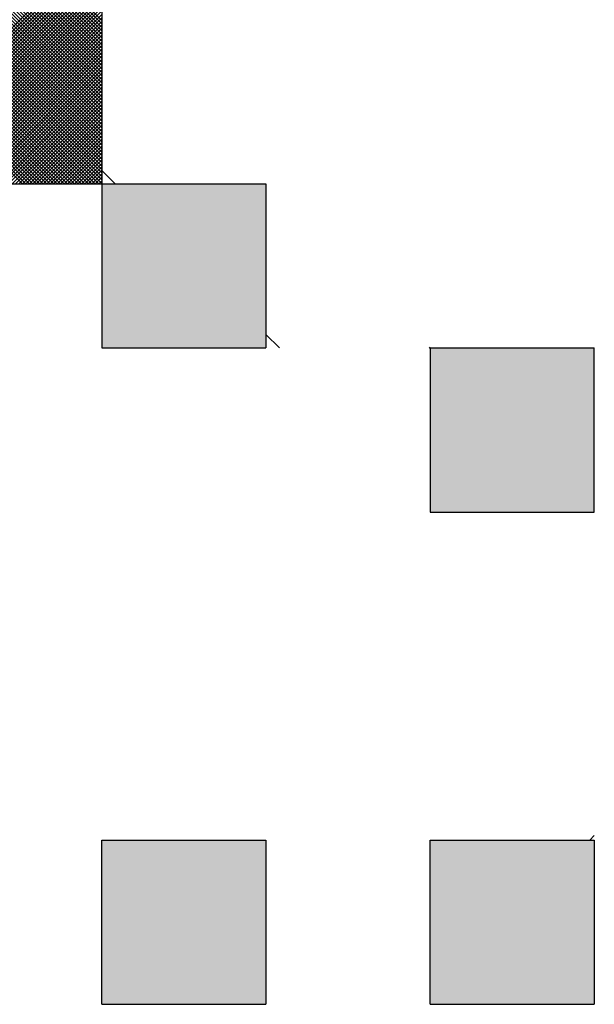
# Model space of a CAD drawing. Units: millimetres. Extents: x 0 to 1741, y -2 to 1188.
# Drawn here: x 1538 to 1544, y 824 to 834 of the extents above; entities that cross this region are included whole.
import ezdxf

# ---------------------------------------------------------------- set-up
doc = ezdxf.new("R2010")
doc.units = ezdxf.units.MM
doc.header["$LTSCALE"] = 0.739413
doc.layers.add('NoLayerName_001', color=7, linetype='Continuous')
doc.layers.add('NoLayerName_010', color=7, linetype='Continuous')

# ---------------------------------------------------------------- blocks, each defined once
blk = doc.blocks.new('*X29')
at = {"layer": 'NoLayerName_001', "color": 7, "linetype": 'Continuous', "lineweight": 25}
for p, q in [((1.5909, 0.7991), (0, 2.39)), ((1.5824, 0.7991), (0, 2.3815)), ((1.574, 0.7991), (0, 2.3731)), ((1.5656, 0.7991), (0, 2.3646)), ((1.5571, 0.7991), (0, 2.3562)), ((1.5487, 0.7991), (0, 2.3478)), ((1.5403, 0.7991), (0, 2.3393)), ((1.5318, 0.7991), (0, 2.3309)), ((1.5234, 0.7991), (0, 2.3225)), ((1.515, 0.7991), (0, 2.314)), ((1.5065, 0.7991), (0, 2.3056)), ((1.4981, 0.7991), (0, 2.2972)), ((1.4896, 0.7991), (0, 2.2887)), ((1.4812, 0.7991), (0, 2.2803)), ((1.4728, 0.7991), (0, 2.2719)), ((1.4643, 0.7991), (0, 2.2634)), ((1.4559, 0.7991), (0, 2.255)), ((1.4475, 0.7991), (0, 2.2465)), ((1.439, 0.7991), (0, 2.2381)), ((1.4306, 0.7991), (0, 2.2297)), ((1.4222, 0.7991), (0, 2.2212)), ((1.4137, 0.7991), (0, 2.2128)), ((1.4053, 0.7991), (0, 2.2044)), ((1.5982, 0.8002), (0.4007, 1.9977)), ((1.5982, 0.8087), (0.4091, 1.9977)), ((1.5982, 0.8171), (0.4176, 1.9977)), ((1.5982, 0.8255), (0.426, 1.9977)), ((1.5982, 0.834), (0.4344, 1.9977)), ((1.5982, 0.8424), (0.4429, 1.9977)), ((1.5982, 0.8508), (0.4513, 1.9977)), ((1.5982, 0.8593), (0.4597, 1.9977)), ((1.5982, 0.8677), (0.4682, 1.9977)), ((1.5982, 0.8762), (0.4766, 1.9977)), ((1.5982, 0.8846), (0.4851, 1.9977)), ((1.5982, 0.893), (0.4935, 1.9977)), ((1.5982, 0.9015), (0.5019, 1.9977)), ((1.5982, 0.9099), (0.5104, 1.9977)), ((1.5982, 0.9183), (0.5188, 1.9977)), ((1.5982, 0.9268), (0.5272, 1.9977)), ((1.5982, 0.9352), (0.5357, 1.9977)), ((1.5982, 0.9436), (0.5441, 1.9977)), ((1.5982, 0.9521), (0.5525, 1.9977)), ((1.5982, 0.9605), (0.561, 1.9977)), ((1.5982, 0.9689), (0.5694, 1.9977)), ((1.5982, 0.9774), (0.5779, 1.9977)), ((1.5982, 0.9858), (0.5863, 1.9977)), ((1.5982, 0.9943), (0.5947, 1.9977)), ((1.5982, 1.0027), (0.6032, 1.9977)), ((1.5982, 1.0111), (0.6116, 1.9977)), ((1.5982, 1.0196), (0.62, 1.9977)), ((1.5982, 1.028), (0.6285, 1.9977)), ((1.5982, 1.0364), (0.6369, 1.9977)), ((1.5982, 1.0449), (0.6453, 1.9977)), ((1.5982, 1.0533), (0.6538, 1.9977)), ((1.5982, 1.0617), (0.6622, 1.9977)), ((1.5982, 1.0702), (0.6706, 1.9977)), ((1.5982, 1.0786), (0.6791, 1.9977)), ((1.5982, 1.0871), (0.6875, 1.9977)), ((1.5982, 1.0955), (0.696, 1.9977)), ((1.5982, 1.1039), (0.7044, 1.9977)), ((1.5982, 1.1124), (0.7128, 1.9977)), ((1.5982, 1.1208), (0.7213, 1.9977)), ((1.5982, 1.1292), (0.7297, 1.9977)), ((1.5982, 1.1377), (0.7381, 1.9977)), ((1.5982, 1.1461), (0.7466, 1.9977)), ((1.5982, 1.1545), (0.755, 1.9977)), ((1.5982, 1.163), (0.7634, 1.9977)), ((1.5982, 1.1714), (0.7719, 1.9977)), ((1.5982, 1.1798), (0.7803, 1.9977)), ((1.5982, 1.1883), (0.7888, 1.9977)), ((1.5982, 1.1967), (0.7972, 1.9977)), ((0.7991, 0.598), (1.5982, 1.3971)), ((0.7991, 0.5896), (1.5982, 1.3887)), ((0.7991, 0.5811), (1.5982, 1.3802)), ((0.7991, 0.5727), (1.5982, 1.3718)), ((0.7991, 0.5643), (1.5982, 1.3633)), ((0.7991, 0.5558), (1.5982, 1.3549)), ((0.7991, 0.5474), (1.5982, 1.3465)), ((0.7991, 0.539), (1.5982, 1.338)), ((0.7991, 0.5305), (1.5982, 1.3296)), ((0.7991, 0.5221), (1.5982, 1.3212)), ((0.7991, 0.5136), (1.5982, 1.3127)), ((0.7991, 0.5052), (1.5982, 1.3043)), ((0.7991, 0.4968), (1.5982, 1.2959)), ((0.7991, 0.4883), (1.5982, 1.2874)), ((0.7991, 0.4799), (1.5982, 1.279)), ((0.7991, 0.4715), (1.5982, 1.2705)), ((0.7991, 0.463), (1.5982, 1.2621)), ((0.7991, 0.4546), (1.5982, 1.2537)), ((0.7991, 0.4462), (1.5982, 1.2452)), ((0.7991, 0.4377), (1.5982, 1.2368)), ((0.7991, 0.4293), (1.5982, 1.2284)), ((0.7991, 0.4209), (1.5982, 1.2199)), ((0.7991, 0.4124), (1.5982, 1.2115)), ((0.7991, 0.404), (1.5982, 1.2031)), ((1.2026, 0.7991), (1.5982, 1.1946)), ((1.2111, 0.7991), (1.5982, 1.1862)), ((1.2195, 0.7991), (1.5982, 1.1778)), ((1.2279, 0.7991), (1.5982, 1.1693)), ((1.2364, 0.7991), (1.5982, 1.1609)), ((1.2448, 0.7991), (1.5982, 1.1524)), ((1.2533, 0.7991), (1.5982, 1.144)), ((1.2617, 0.7991), (1.5982, 1.1356)), ((1.2701, 0.7991), (1.5982, 1.1271)), ((1.2786, 0.7991), (1.5982, 1.1187)), ((1.287, 0.7991), (1.5982, 1.1103)), ((1.2954, 0.7991), (1.5982, 1.1018)), ((1.3039, 0.7991), (1.5982, 1.0934)), ((1.3123, 0.7991), (1.5982, 1.085)), ((1.3207, 0.7991), (1.5982, 1.0765)), ((1.3292, 0.7991), (1.5982, 1.0681)), ((1.3376, 0.7991), (1.5982, 1.0596)), ((1.346, 0.7991), (1.5982, 1.0512)), ((1.3545, 0.7991), (1.5982, 1.0428)), ((1.3629, 0.7991), (1.5982, 1.0343)), ((1.3714, 0.7991), (1.5982, 1.0259)), ((1.3798, 0.7991), (1.5982, 1.0175)), ((1.3882, 0.7991), (1.5982, 1.009)), ((1.3967, 0.7991), (1.5982, 1.0006)), ((1.4051, 0.7991), (1.5982, 0.9922)), ((1.4135, 0.7991), (1.5982, 0.9837)), ((1.422, 0.7991), (1.5982, 0.9753)), ((1.4304, 0.7991), (1.5982, 0.9669)), ((1.4388, 0.7991), (1.5982, 0.9584)), ((1.4473, 0.7991), (1.5982, 0.95)), ((1.4557, 0.7991), (1.5982, 0.9415)), ((1.4642, 0.7991), (1.5982, 0.9331)), ((1.4726, 0.7991), (1.5982, 0.9247)), ((1.481, 0.7991), (1.5982, 0.9162)), ((1.4895, 0.7991), (1.5982, 0.9078)), ((1.4979, 0.7991), (1.5982, 0.8994)), ((1.5063, 0.7991), (1.5982, 0.8909)), ((1.5148, 0.7991), (1.5982, 0.8825)), ((1.5232, 0.7991), (1.5982, 0.8741)), ((1.5316, 0.7991), (1.5982, 0.8656)), ((1.5401, 0.7991), (1.5982, 0.8572)), ((1.5485, 0.7991), (1.5982, 0.8487)), ((1.5569, 0.7991), (1.5982, 0.8403)), ((1.5654, 0.7991), (1.5982, 0.8319)), ((1.5738, 0.7991), (1.5982, 0.8234)), ((1.5823, 0.7991), (1.5982, 0.815)), ((1.5907, 0.7991), (1.5982, 0.8066))]:
    blk.add_line(p, q, dxfattribs=at)

msp = doc.modelspace()

# ---------------------------------------------------------------- hatches: boundary and pattern name
at = {"layer": 'NoLayerName_001', "linetype": 'Continuous', "lineweight": 25}
h = msp.add_hatch(color=7, dxfattribs=at)
h.dxf.hatch_style = 1
h.paths.add_polyline_path([(1540.8179, 832.2026), (1540.8179, 830.6045), (1539.2197, 830.6045), (1539.2197, 832.2026)])
h = msp.add_hatch(color=7, dxfattribs=at)
h.dxf.hatch_style = 1
h.paths.add_polyline_path([(1544.0142, 830.6045), (1544.0142, 829.0063), (1542.416, 829.0063), (1542.416, 830.6045)])
h = msp.add_hatch(color=7, dxfattribs=at)
h.dxf.hatch_style = 1
h.paths.add_polyline_path([(1540.8179, 825.81), (1540.8179, 824.2118), (1539.2197, 824.2118), (1539.2197, 825.81)])
h = msp.add_hatch(color=7, dxfattribs=at)
h.dxf.hatch_style = 1
h.paths.add_polyline_path([(1544.0142, 825.81), (1544.0142, 824.2118), (1542.416, 824.2118), (1542.416, 825.81)])

# ---------------------------------------------------------------- linework, layer by layer
at = {"layer": 'NoLayerName_001', "color": 250, "linetype": 'Continuous', "lineweight": 25}
for p, q in [((1539.2197, 832.3335), (1539.3506, 832.2026)), ((1540.8179, 830.7353), (1540.9487, 830.6045))]:
    msp.add_line(p, q, dxfattribs=at)
at = {"layer": 'NoLayerName_010', "color": 7, "linetype": 'Continuous', "lineweight": 25}
for p, q in [((1539.2197, 835.399), (1539.2197, 830.6045)), ((1537.6216, 832.2026), (1540.8179, 832.2026)), ((1540.8179, 832.2026), (1540.8179, 830.6045)), ((1539.2197, 830.6045), (1540.8179, 830.6045)), ((1542.416, 830.6045), (1544.0142, 830.6045)), ((1542.416, 830.6045), (1542.416, 829.0063)), ((1544.0142, 829.0063), (1544.0142, 830.6045)), ((1542.416, 829.0063), (1544.0142, 829.0063)), ((1539.2197, 825.81), (1540.8179, 825.81)), ((1539.2197, 824.2118), (1539.2197, 825.81)), ((1540.8179, 825.81), (1540.8179, 824.2118)), ((1542.416, 825.81), (1544.0142, 825.81)), ((1542.416, 824.2118), (1542.416, 825.81)), ((1544.0142, 825.81), (1544.0142, 824.2118)), ((1539.2197, 824.2118), (1540.8179, 824.2118)), ((1542.416, 824.2118), (1544.0142, 824.2118))]:
    msp.add_line(p, q, dxfattribs=at)
at = {"layer": 'NoLayerName_010', "color": 250, "linetype": 'Continuous', "lineweight": 25}
for p, q in [((1542.4074, 830.6045), (1542.416, 830.6131)), ((1543.9696, 825.81), (1544.0142, 825.8546))]:
    msp.add_line(p, q, dxfattribs=at)

# ---------------------------------------------------------------- block references
at = {"color": 7, "linetype": 'Continuous', "lineweight": 25, "xscale": 4, "yscale": 4, "zscale": 4}
msp.add_blockref('*X29', (1532.827, 829.0063), dxfattribs=at)

doc.saveas('drawing.dxf')
